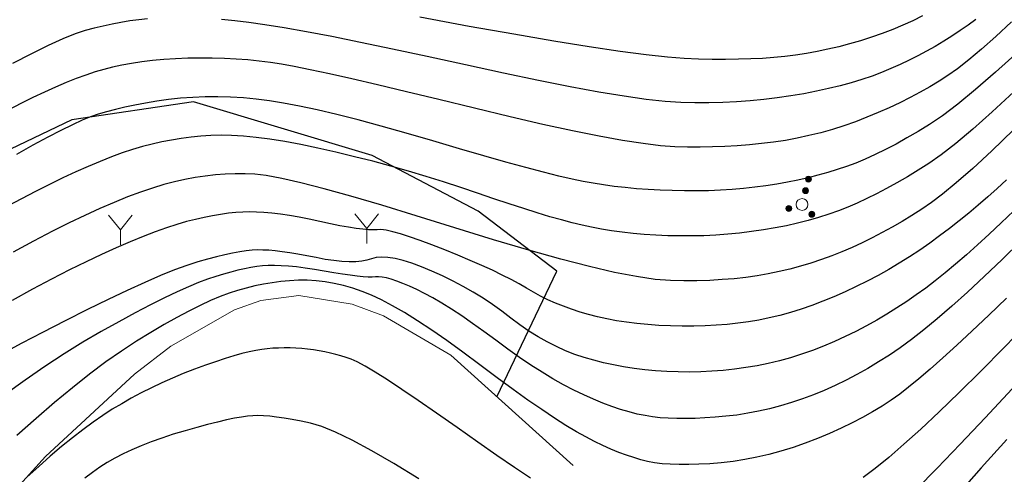
# Model space of a CAD drawing. Extents: x 40561111 to 40781698, y 3098983 to 3437233.
# Drawn here: x 40561424 to 40561466, y 3248377 to 3248396 of the extents above; entities that cross this region are included whole.
import ezdxf

# ---------------------------------------------------------------- set-up
doc = ezdxf.new("R2010")
doc.units = 0
doc.header["$LTSCALE"] = 0.5
doc.layers.get('0').update_dxf_attribs({"linetype": 'CONTINUOUS'})
for name, color, linetype in [('DGX', 2, 'CONTINUOUS'), ('DMTZ', 3, 'CONTINUOUS'), ('ZBTZ', 251, 'CONTINUOUS')]:
    doc.layers.add(name, color=color, linetype=linetype)
doc.linetypes.add('10421', pattern='A,2,[150,AAA.SHX,S=0.5,R=0,X=0,Y=0.5],1e-11', length=2)
doc.linetypes.add('1161', pattern='A,0,[149,AAA.SHX,S=0.15,R=0,X=0,Y=0],-1.6', length=1.6)

# ---------------------------------------------------------------- blocks, each defined once
blk = doc.blocks.new('gc206')
at = {"lineweight": 0}
for q in [(0.999, 2.5), (0, 0)]:
    blk.add_line((0, 1.25), q, dxfattribs=at)
blk.add_lwpolyline([(0, 1.25), (-0.999, 2.5)], dxfattribs=at)
blk = doc.blocks.new('gc160')
at = {"linetype": 'Continuous', "lineweight": 0}
h = blk.add_hatch(color=256, dxfattribs=at)
edge = h.paths.add_edge_path()
edge.add_arc((0, 2.2), 0.25, 0, 360)
h = blk.add_hatch(color=256, dxfattribs=at)
edge = h.paths.add_edge_path()
edge.add_arc((0, 1.2), 0.25, 0, 360)
h = blk.add_hatch(color=256, dxfattribs=at)
edge = h.paths.add_edge_path()
edge.add_arc((-1, -0.6), 0.25, 0, 360)
h = blk.add_hatch(color=256, dxfattribs=at)
edge = h.paths.add_edge_path()
edge.add_arc((1, -0.6), 0.25, 0, 360)
at = {"lineweight": 0}
for centre, radius in [((0, 2.2), 0.25), ((0, 1.2), 0.25), ((0, 0), 0.5), ((-1, -0.6), 0.25), ((1, -0.6), 0.25)]:
    blk.add_circle(centre, radius, dxfattribs=at)

msp = doc.modelspace()

# ---------------------------------------------------------------- linework, layer by layer
at = {"layer": 'DGX', "color": 251, "linetype": 'Continuous', "flags": 128}
for points, elevation in [([(40561466.2164, 3248395.7778), (40561465.5461, 3248395.1574), (40561464.9423, 3248394.6203), (40561464.4051, 3248394.1663), (40561463.9344, 3248393.7955), (40561463.5303, 3248393.508), (40561463.1523, 3248393.2653), (40561462.7604, 3248393.0291), (40561462.3544, 3248392.7993), (40561461.9344, 3248392.5759), (40561461.5003, 3248392.359), (40561461.0522, 3248392.1486), (40561460.5901, 3248391.9446), (40561460.1139, 3248391.7471), (40561459.6294, 3248391.5607), (40561459.1426, 3248391.3901), (40561458.6534, 3248391.2354), (40561458.1617, 3248391.0965), (40561457.6676, 3248390.9735), (40561457.1712, 3248390.8664), (40561456.6723, 3248390.775), (40561456.1709, 3248390.6996), (40561455.6662, 3248390.6375), (40561455.1568, 3248390.5863), (40561454.6429, 3248390.546), (40561454.1244, 3248390.5166), (40561453.6014, 3248390.4981), (40561453.0738, 3248390.4905), (40561452.5417, 3248390.4939), (40561452.005, 3248390.5081), (40561451.4015, 3248390.5506), (40561450.669, 3248390.6388), (40561449.8076, 3248390.7727), (40561448.8171, 3248390.9522), (40561447.6977, 3248391.1775), (40561446.4492, 3248391.4484), (40561445.0718, 3248391.7649), (40561443.5653, 3248392.1272), (40561442.0636, 3248392.4931), (40561440.7004, 3248392.8208), (40561439.4756, 3248393.1103), (40561438.3893, 3248393.3615), (40561437.4415, 3248393.5744), (40561436.6321, 3248393.7491), (40561435.9612, 3248393.8855), (40561435.4288, 3248393.9837), (40561434.9616, 3248394.0567), (40561434.4863, 3248394.1178), (40561434.0029, 3248394.167), (40561433.5116, 3248394.2042), (40561433.0122, 3248394.2294), (40561432.5047, 3248394.2427), (40561431.9892, 3248394.2441), (40561431.4656, 3248394.2334), (40561430.9487, 3248394.2117), (40561430.4529, 3248394.1795), (40561429.9785, 3248394.1369), (40561429.5252, 3248394.084), (40561429.0932, 3248394.0206), (40561428.6825, 3248393.9468), (40561428.293, 3248393.8627), (40561427.9247, 3248393.7681), (40561427.5573, 3248393.6583), (40561427.1701, 3248393.5282), (40561426.7634, 3248393.378), (40561426.3369, 3248393.2076), (40561425.8908, 3248393.0169), (40561425.4251, 3248392.8061), (40561424.9397, 3248392.575), (40561424.4347, 3248392.3238), (40561423.917, 3248392.0569)], 493), ([(40561429.772, 3248395.9003), (40561429.3998, 3248395.8593), (40561429.0266, 3248395.8083), (40561428.6523, 3248395.7472), (40561428.2769, 3248395.6761), (40561427.9006, 3248395.5949), (40561427.5231, 3248395.5038), (40561427.1446, 3248395.4025), (40561426.7186, 3248395.2618), (40561426.1983, 3248395.0522), (40561425.5839, 3248394.7737), (40561424.8754, 3248394.4263), (40561424.0726, 3248394.01)], 492), ([(40561464.7084, 3248395.8705), (40561464.3793, 3248395.6336), (40561464.043, 3248395.4011), (40561463.6995, 3248395.1731), (40561463.3495, 3248394.9515), (40561462.9935, 3248394.7384), (40561462.6316, 3248394.5339), (40561462.2638, 3248394.3379), (40561461.89, 3248394.1503), (40561461.5104, 3248393.9713), (40561461.1248, 3248393.8008), (40561460.7333, 3248393.6388), (40561460.3282, 3248393.4853), (40561459.9019, 3248393.3401), (40561459.4544, 3248393.2034), (40561458.9857, 3248393.075), (40561458.4958, 3248392.955), (40561457.9847, 3248392.8435), (40561457.4523, 3248392.7403), (40561456.8988, 3248392.6455), (40561456.3327, 3248392.562), (40561455.7629, 3248392.4925), (40561455.1892, 3248392.437), (40561454.6118, 3248392.3956), (40561454.0305, 3248392.3682), (40561453.4454, 3248392.3549), (40561452.8566, 3248392.3556), (40561452.2639, 3248392.3704), (40561451.6017, 3248392.4141), (40561450.8044, 3248392.5019), (40561449.8719, 3248392.6337), (40561448.8042, 3248392.8095), (40561447.6013, 3248393.0293), (40561446.2633, 3248393.2931), (40561444.7901, 3248393.6009), (40561443.1816, 3248393.9527), (40561441.5725, 3248394.3077), (40561440.097, 3248394.6252), (40561438.7552, 3248394.9051), (40561437.5472, 3248395.1475), (40561436.4728, 3248395.3523), (40561435.532, 3248395.5196), (40561434.725, 3248395.6493), (40561434.0517, 3248395.7415), (40561433.4599, 3248395.8087), (40561432.8977, 3248395.8635)], 492), ([(40561462.4591, 3248396.0181), (40561462.0514, 3248395.8187), (40561461.6318, 3248395.6294), (40561461.2004, 3248395.4505), (40561460.7571, 3248395.2818), (40561460.3019, 3248395.1233), (40561459.8414, 3248394.9765), (40561459.3822, 3248394.8426), (40561458.9242, 3248394.7217), (40561458.4675, 3248394.6137), (40561458.012, 3248394.5187), (40561457.5578, 3248394.4367), (40561457.1049, 3248394.3676), (40561456.6532, 3248394.3115), (40561456.1922, 3248394.2667), (40561455.7114, 3248394.2318), (40561455.2108, 3248394.2066), (40561454.6904, 3248394.1913), (40561454.1502, 3248394.1857), (40561453.5901, 3248394.19), (40561453.0102, 3248394.204), (40561452.4105, 3248394.2279), (40561451.7028, 3248394.2802), (40561450.7989, 3248394.3795), (40561449.6988, 3248394.5259), (40561448.4025, 3248394.7193), (40561446.91, 3248394.9597), (40561445.2212, 3248395.2472), (40561443.3363, 3248395.5817), (40561441.2552, 3248395.9633)], 491), ([(40561466.4878, 3248394.5065), (40561465.5384, 3248393.6511), (40561464.6905, 3248392.9175), (40561463.9442, 3248392.3055), (40561463.2995, 3248391.8153), (40561462.7563, 3248391.4468), (40561462.2707, 3248391.1498), (40561461.7984, 3248390.8744), (40561461.3396, 3248390.6204), (40561460.8943, 3248390.3879), (40561460.4623, 3248390.1769), (40561460.0438, 3248389.9873), (40561459.6387, 3248389.8193), (40561459.2471, 3248389.6727), (40561458.8571, 3248389.5411), (40561458.4573, 3248389.4181), (40561458.0475, 3248389.3037), (40561457.6278, 3248389.1979), (40561457.1981, 3248389.1006), (40561456.7586, 3248389.0119), (40561456.309, 3248388.9318), (40561455.8496, 3248388.8603), (40561455.3816, 3248388.7982), (40561454.9063, 3248388.7465), (40561454.4238, 3248388.7052), (40561453.9341, 3248388.6742), (40561453.4372, 3248388.6535), (40561452.933, 3248388.6432), (40561452.4216, 3248388.6433), (40561451.903, 3248388.6537), (40561451.3873, 3248388.6734), (40561450.8846, 3248388.7013), (40561450.395, 3248388.7374), (40561449.9185, 3248388.7816), (40561449.4551, 3248388.8341), (40561449.0047, 3248388.8947), (40561448.5674, 3248388.9635), (40561448.1431, 3248389.0405), (40561447.6786, 3248389.1382), (40561447.1205, 3248389.2689), (40561446.4688, 3248389.4328), (40561445.7235, 3248389.6297), (40561444.8847, 3248389.8597), (40561443.9523, 3248390.1227), (40561442.9263, 3248390.4189), (40561441.8068, 3248390.7481), (40561440.6785, 3248391.0772), (40561439.6265, 3248391.3728), (40561438.6507, 3248391.6349), (40561437.751, 3248391.8636), (40561436.9276, 3248392.0589), (40561436.1803, 3248392.2206), (40561435.5093, 3248392.3489), (40561434.9144, 3248392.4438), (40561434.3608, 3248392.5129), (40561433.8132, 3248392.5639), (40561433.2717, 3248392.5968), (40561432.7364, 3248392.6117), (40561432.2072, 3248392.6085), (40561431.684, 3248392.5872), (40561431.167, 3248392.5479), (40561430.6561, 3248392.4904), (40561430.1604, 3248392.4209), (40561429.6888, 3248392.3452), (40561429.2414, 3248392.2634), (40561428.8182, 3248392.1755), (40561428.4191, 3248392.0814), (40561428.0442, 3248391.9811), (40561427.6935, 3248391.8748), (40561427.367, 3248391.7623), (40561427.0183, 3248391.6221), (40561426.6011, 3248391.4328), (40561426.1154, 3248391.1943), (40561425.5613, 3248390.9067), (40561424.9386, 3248390.5699), (40561424.2474, 3248390.184)], 494), ([(40561466.3132, 3248392.8211), (40561465.395, 3248391.975), (40561464.5774, 3248391.2503), (40561463.8605, 3248390.6472), (40561463.2441, 3248390.1655), (40561462.7284, 3248389.8053), (40561462.2677, 3248389.5145), (40561461.8164, 3248389.2409), (40561461.3746, 3248388.9846), (40561460.9422, 3248388.7455), (40561460.5193, 3248388.5236), (40561460.1057, 3248388.3189), (40561459.7017, 3248388.1315), (40561459.3071, 3248387.9614), (40561458.9103, 3248387.8049), (40561458.4997, 3248387.6588), (40561458.0753, 3248387.523), (40561457.6372, 3248387.3975), (40561457.1852, 3248387.2823), (40561456.7195, 3248387.1774), (40561456.2399, 3248387.0828), (40561455.7466, 3248386.9985), (40561455.2458, 3248386.9254), (40561454.744, 3248386.8646), (40561454.2411, 3248386.8159), (40561453.7371, 3248386.7794), (40561453.232, 3248386.7551), (40561452.7258, 3248386.743), (40561452.2186, 3248386.7432), (40561451.7103, 3248386.7555), (40561451.2086, 3248386.7784), (40561450.7214, 3248386.8105), (40561450.2486, 3248386.8518), (40561449.7901, 3248386.9022), (40561449.3461, 3248386.9617), (40561448.9166, 3248387.0304), (40561448.5014, 3248387.1083), (40561448.1006, 3248387.1952), (40561447.6874, 3248387.2965), (40561447.2348, 3248387.4172), (40561446.7428, 3248387.5573), (40561446.2114, 3248387.7167), (40561445.6407, 3248387.8957), (40561445.0305, 3248388.094), (40561444.3811, 3248388.3117), (40561443.6922, 3248388.5489), (40561442.9788, 3248388.7919), (40561442.2558, 3248389.0271), (40561441.5232, 3248389.2546), (40561440.781, 3248389.4743), (40561440.0292, 3248389.6863), (40561439.2677, 3248389.8905), (40561438.4966, 3248390.0869), (40561437.7159, 3248390.2756), (40561436.9529, 3248390.4484), (40561436.2349, 3248390.5973), (40561435.562, 3248390.7221), (40561434.934, 3248390.823), (40561434.351, 3248390.9), (40561433.8131, 3248390.9529), (40561433.3201, 3248390.9819), (40561432.8722, 3248390.9869), (40561432.4482, 3248390.9734), (40561432.027, 3248390.9467), (40561431.6086, 3248390.907), (40561431.193, 3248390.8541), (40561430.7802, 3248390.7882), (40561430.3703, 3248390.7091), (40561429.9631, 3248390.6169), (40561429.5588, 3248390.5116), (40561429.1449, 3248390.3887), (40561428.7091, 3248390.2439), (40561428.2514, 3248390.0771), (40561427.7718, 3248389.8884), (40561427.2703, 3248389.6777), (40561426.7469, 3248389.445), (40561426.2016, 3248389.1904), (40561425.6344, 3248388.9138), (40561425.0521, 3248388.6201), (40561424.4616, 3248388.314), (40561423.8629, 3248387.9957)], 495), ([(40561466.2971, 3248391.2166), (40561465.3796, 3248390.3395), (40561464.5746, 3248389.5946), (40561463.8821, 3248388.9818), (40561463.3021, 3248388.5013), (40561462.8345, 3248388.1529), (40561462.4223, 3248387.8763), (40561462.0082, 3248387.6111), (40561461.5923, 3248387.3574), (40561461.1745, 3248387.1151), (40561460.7549, 3248386.8842), (40561460.3335, 3248386.6647), (40561459.9102, 3248386.4567), (40561459.4851, 3248386.2601), (40561459.0571, 3248386.0756), (40561458.6251, 3248385.9041), (40561458.1893, 3248385.7456), (40561457.7494, 3248385.5999), (40561457.3057, 3248385.4673), (40561456.8579, 3248385.3475), (40561456.4063, 3248385.2407), (40561455.9507, 3248385.1469), (40561455.4859, 3248385.066), (40561455.0066, 3248384.9982), (40561454.5128, 3248384.9434), (40561454.0045, 3248384.9017), (40561453.4818, 3248384.873), (40561452.9445, 3248384.8574), (40561452.3928, 3248384.8548), (40561451.8266, 3248384.8653), (40561451.1827, 3248384.915), (40561450.3978, 3248385.03), (40561449.472, 3248385.2103), (40561448.4052, 3248385.4559), (40561447.1976, 3248385.7669), (40561445.8489, 3248386.1432), (40561444.3594, 3248386.5848), (40561442.7289, 3248387.0917), (40561441.1088, 3248387.5992), (40561439.6502, 3248388.0422), (40561438.3533, 3248388.421), (40561437.218, 3248388.7354), (40561436.2443, 3248388.9854), (40561435.4322, 3248389.1711), (40561434.7818, 3248389.2925), (40561434.2929, 3248389.3495), (40561433.8832, 3248389.3663), (40561433.4699, 3248389.3668), (40561433.0531, 3248389.3512), (40561432.6328, 3248389.3193), (40561432.209, 3248389.2712), (40561431.7817, 3248389.2069), (40561431.3508, 3248389.1264), (40561430.9165, 3248389.0297), (40561430.4655, 3248388.9109), (40561429.9848, 3248388.7643), (40561429.4742, 3248388.5898), (40561428.9338, 3248388.3873), (40561428.3636, 3248388.157), (40561427.7635, 3248387.8989), (40561427.1337, 3248387.6128), (40561426.4741, 3248387.2988), (40561425.7609, 3248386.9425), (40561424.9702, 3248386.5292), (40561424.1022, 3248386.059)], 496), ([(40561465.9968, 3248389.1162), (40561465.6038, 3248388.7505), (40561465.2075, 3248388.3938), (40561464.8078, 3248388.0461), (40561464.4048, 3248387.7074), (40561463.9985, 3248387.3778), (40561463.5889, 3248387.0572), (40561463.176, 3248386.7456), (40561462.7597, 3248386.443), (40561462.3383, 3248386.1501), (40561461.9099, 3248385.8675), (40561461.4745, 3248385.5951), (40561461.0322, 3248385.3329), (40561460.583, 3248385.0811), (40561460.1268, 3248384.8395), (40561459.6636, 3248384.6081), (40561459.1935, 3248384.387), (40561458.7223, 3248384.1796), (40561458.2558, 3248383.989), (40561457.7941, 3248383.8154), (40561457.3371, 3248383.6586), (40561456.8849, 3248383.5189), (40561456.4374, 3248383.396), (40561455.9946, 3248383.29), (40561455.5567, 3248383.201), (40561455.1173, 3248383.1266), (40561454.6703, 3248383.0645), (40561454.2158, 3248383.0148), (40561453.7538, 3248382.9773), (40561453.2841, 3248382.9522), (40561452.807, 3248382.9394), (40561452.3222, 3248382.9389), (40561451.8299, 3248382.9507), (40561451.3419, 3248382.974), (40561450.8699, 3248383.0077), (40561450.4139, 3248383.0519), (40561449.974, 3248383.1066), (40561449.5501, 3248383.1718), (40561449.1423, 3248383.2475), (40561448.7506, 3248383.3337), (40561448.3749, 3248383.4304), (40561448.0122, 3248383.5369), (40561447.6595, 3248383.6527), (40561447.3168, 3248383.7776), (40561446.9841, 3248383.9118), (40561446.6614, 3248384.0553), (40561446.3487, 3248384.2079), (40561446.046, 3248384.3698), (40561445.7533, 3248384.5408), (40561445.4477, 3248384.7199), (40561445.1062, 3248384.9056), (40561444.7288, 3248385.098), (40561444.3156, 3248385.2971), (40561443.8665, 3248385.5029), (40561443.3816, 3248385.7154), (40561442.8608, 3248385.9346), (40561442.3042, 3248386.1605), (40561441.7568, 3248386.3743), (40561441.2639, 3248386.5573), (40561440.8255, 3248386.7095), (40561440.4415, 3248386.831), (40561440.112, 3248386.9216), (40561439.8369, 3248386.9814), (40561439.6163, 3248387.0104), (40561439.4502, 3248387.0086), (40561439.2911, 3248386.999), (40561439.0915, 3248387.0042), (40561438.8514, 3248387.0245), (40561438.5709, 3248387.0597), (40561438.25, 3248387.1099), (40561437.8886, 3248387.1751), (40561437.4867, 3248387.2552), (40561437.0444, 3248387.3503), (40561436.5934, 3248387.4465), (40561436.1653, 3248387.5297), (40561435.7602, 3248387.6001), (40561435.378, 3248387.6576), (40561435.0188, 3248387.7022), (40561434.6826, 3248387.7339), (40561434.3694, 3248387.7528), (40561434.0792, 3248387.7587), (40561433.7936, 3248387.7518), (40561433.4946, 3248387.7322), (40561433.1821, 3248387.6999), (40561432.8561, 3248387.6548), (40561432.5166, 3248387.597), (40561432.1635, 3248387.5265), (40561431.797, 3248387.4432), (40561431.417, 3248387.3472), (40561431.0124, 3248387.2313), (40561430.5721, 3248387.0881), (40561430.096, 3248386.9179), (40561429.5842, 3248386.7204), (40561429.0367, 3248386.4958), (40561428.4534, 3248386.2441), (40561427.8345, 3248385.9652), (40561427.1798, 3248385.6591), (40561426.4804, 3248385.3168), (40561425.7272, 3248384.9291), (40561424.9204, 3248384.4961), (40561424.0598, 3248384.0178)], 497), ([(40561466.3027, 3248387.8081), (40561465.7771, 3248387.2993), (40561465.2692, 3248386.8194), (40561464.7788, 3248386.3682), (40561464.3061, 3248385.946), (40561463.851, 3248385.5526), (40561463.4135, 3248385.188), (40561462.9936, 3248384.8523), (40561462.5913, 3248384.5455), (40561462.1941, 3248384.2576), (40561461.7891, 3248383.979), (40561461.3765, 3248383.7095), (40561460.9563, 3248383.4491), (40561460.5284, 3248383.1979), (40561460.0929, 3248382.956), (40561459.6497, 3248382.7231), (40561459.1988, 3248382.4995), (40561458.7428, 3248382.2886), (40561458.2843, 3248382.0944), (40561457.8231, 3248381.9166), (40561457.3594, 3248381.7554), (40561456.8931, 3248381.6107), (40561456.4241, 3248381.4825), (40561455.9526, 3248381.3709), (40561455.4785, 3248381.2758), (40561455.0031, 3248381.196), (40561454.5275, 3248381.1302), (40561454.0519, 3248381.0785), (40561453.5761, 3248381.0409), (40561453.1003, 3248381.0173), (40561452.6243, 3248381.0078), (40561452.1482, 3248381.0123), (40561451.6721, 3248381.0309), (40561451.2009, 3248381.0624), (40561450.74, 3248381.1059), (40561450.2892, 3248381.1612), (40561449.8486, 3248381.2284), (40561449.4182, 3248381.3075), (40561448.998, 3248381.3985), (40561448.5879, 3248381.5014), (40561448.1881, 3248381.6162), (40561447.7944, 3248381.7479), (40561447.4029, 3248381.9016), (40561447.0135, 3248382.0772), (40561446.6264, 3248382.2749), (40561446.2414, 3248382.4944), (40561445.8586, 3248382.736), (40561445.478, 3248382.9995), (40561445.0996, 3248383.285), (40561444.7173, 3248383.5753), (40561444.325, 3248383.8534), (40561443.9228, 3248384.1192), (40561443.5107, 3248384.3728), (40561443.0886, 3248384.6142), (40561442.6565, 3248384.8433), (40561442.2145, 3248385.0602), (40561441.7626, 3248385.2648), (40561441.3231, 3248385.4464), (40561440.9182, 3248385.5945), (40561440.5482, 3248385.709), (40561440.2128, 3248385.7899), (40561439.9122, 3248385.8371), (40561439.6463, 3248385.8508), (40561439.4152, 3248385.8308), (40561439.2188, 3248385.7773), (40561439.0255, 3248385.7166), (40561438.804, 3248385.6752), (40561438.554, 3248385.6532), (40561438.2757, 3248385.6505), (40561437.9691, 3248385.6672), (40561437.6341, 3248385.7032), (40561437.2707, 3248385.7586), (40561436.879, 3248385.8332), (40561436.4853, 3248385.9121), (40561436.1159, 3248385.9798), (40561435.7709, 3248386.0364), (40561435.4502, 3248386.0819), (40561435.1539, 3248386.1163), (40561434.8819, 3248386.1396), (40561434.6343, 3248386.1519), (40561434.411, 3248386.153), (40561434.1869, 3248386.1413), (40561433.9368, 3248386.115), (40561433.6607, 3248386.074), (40561433.3586, 3248386.0184), (40561433.0305, 3248385.9482), (40561432.6764, 3248385.8634), (40561432.2963, 3248385.764), (40561431.8902, 3248385.6499), (40561431.436, 3248385.5049), (40561430.9117, 3248385.3124), (40561430.3174, 3248385.0725), (40561429.6528, 3248384.7852), (40561428.9182, 3248384.4504), (40561428.1134, 3248384.0683), (40561427.2386, 3248383.6387), (40561426.2936, 3248383.1617), (40561425.3491, 3248382.6757), (40561424.476, 3248382.219), (40561423.6741, 3248381.7916)], 498), ([(40561466.6088, 3248386.5306), (40561465.8109, 3248385.7509), (40561465.059, 3248385.0331), (40561464.3531, 3248384.3773), (40561463.6931, 3248383.7834), (40561463.0791, 3248383.2514), (40561462.5112, 3248382.7814), (40561461.9892, 3248382.3733), (40561461.5132, 3248382.0272), (40561461.0596, 3248381.7204), (40561460.605, 3248381.4306), (40561460.1492, 3248381.1577), (40561459.6923, 3248380.9016), (40561459.2344, 3248380.6625), (40561458.7753, 3248380.4404), (40561458.3151, 3248380.2351), (40561457.8539, 3248380.0467), (40561457.3921, 3248379.8751), (40561456.9304, 3248379.7202), (40561456.4688, 3248379.582), (40561456.0073, 3248379.4605), (40561455.5459, 3248379.3556), (40561455.0846, 3248379.2674), (40561454.6234, 3248379.1959), (40561454.1623, 3248379.1411), (40561453.7106, 3248379.1001), (40561453.2777, 3248379.07), (40561452.8635, 3248379.0508), (40561452.468, 3248379.0425), (40561452.0914, 3248379.0452), (40561451.7334, 3248379.0588), (40561451.3943, 3248379.0834), (40561451.0738, 3248379.1188), (40561450.7563, 3248379.169), (40561450.4259, 3248379.2378), (40561450.0825, 3248379.3251), (40561449.7262, 3248379.4311), (40561449.357, 3248379.5555), (40561448.9748, 3248379.6986), (40561448.5797, 3248379.8602), (40561448.1717, 3248380.0404), (40561447.7509, 3248380.2422), (40561447.3177, 3248380.4687), (40561446.8719, 3248380.7198), (40561446.4137, 3248380.9956), (40561445.943, 3248381.2961), (40561445.4598, 3248381.6212), (40561444.9641, 3248381.971), (40561444.456, 3248382.3455), (40561443.9538, 3248382.7174), (40561443.4761, 3248383.0596), (40561443.0228, 3248383.372), (40561442.594, 3248383.6546), (40561442.1896, 3248383.9075), (40561441.8097, 3248384.1306), (40561441.4543, 3248384.3239), (40561441.1233, 3248384.4875), (40561440.8172, 3248384.6259), (40561440.5364, 3248384.7438), (40561440.2808, 3248384.8411), (40561440.0506, 3248384.9178), (40561439.8456, 3248384.974), (40561439.666, 3248385.0096), (40561439.5116, 3248385.0247), (40561439.3825, 3248385.0192), (40561439.2469, 3248385.0092), (40561439.0728, 3248385.0107), (40561438.8604, 3248385.0238), (40561438.6095, 3248385.0484), (40561438.3203, 3248385.0845), (40561437.9927, 3248385.1322), (40561437.6266, 3248385.1915), (40561437.2222, 3248385.2623), (40561436.8108, 3248385.3327), (40561436.424, 3248385.3908), (40561436.0617, 3248385.4366), (40561435.7239, 3248385.4702), (40561435.4107, 3248385.4915), (40561435.1221, 3248385.5005), (40561434.8579, 3248385.4972), (40561434.6183, 3248385.4817), (40561434.3833, 3248385.4539), (40561434.1328, 3248385.414), (40561433.8669, 3248385.3619), (40561433.5856, 3248385.2976), (40561433.2888, 3248385.2212), (40561432.9766, 3248385.1326), (40561432.649, 3248385.0319), (40561432.3059, 3248384.919), (40561431.9289, 3248384.7805), (40561431.4995, 3248384.6029), (40561431.0176, 3248384.3863), (40561430.4833, 3248384.1306), (40561429.8966, 3248383.8359), (40561429.2575, 3248383.5021), (40561428.5659, 3248383.1292), (40561427.8219, 3248382.7173), (40561427.0438, 3248382.2656), (40561426.25, 3248381.7735), (40561425.4403, 3248381.2408), (40561424.6149, 3248380.6677), (40561423.7737, 3248380.054)], 499), ([(40561466.0019, 3248384.1205), (40561465.2512, 3248383.3993), (40561464.554, 3248382.7397), (40561463.9103, 3248382.1418), (40561463.3201, 3248381.6055), (40561462.7833, 3248381.1307), (40561462.3001, 3248380.7176), (40561461.8703, 3248380.3662), (40561461.4941, 3248380.0763), (40561461.1341, 3248379.8204), (40561460.7531, 3248379.5709), (40561460.3513, 3248379.3278), (40561459.9285, 3248379.091), (40561459.4848, 3248378.8607), (40561459.0201, 3248378.6367), (40561458.5345, 3248378.419), (40561458.028, 3248378.2078), (40561457.5122, 3248378.0097), (40561456.9987, 3248377.8317), (40561456.4876, 3248377.6737), (40561455.9788, 3248377.5358), (40561455.4724, 3248377.4179), (40561454.9683, 3248377.32), (40561454.4665, 3248377.2422), (40561453.9671, 3248377.1844), (40561453.4825, 3248377.1434), (40561453.0254, 3248377.1162), (40561452.5956, 3248377.1026), (40561452.1933, 3248377.1028), (40561451.8184, 3248377.1166), (40561451.4708, 3248377.1441), (40561451.1507, 3248377.1853), (40561450.858, 3248377.2401), (40561450.5732, 3248377.3103), (40561450.2768, 3248377.3972), (40561449.9688, 3248377.5009), (40561449.6493, 3248377.6214), (40561449.3181, 3248377.7587), (40561448.9754, 3248377.9129), (40561448.621, 3248378.0838), (40561448.2551, 3248378.2715), (40561447.8601, 3248378.4906), (40561447.4186, 3248378.7555), (40561446.9307, 3248379.0663), (40561446.3962, 3248379.4229), (40561445.8153, 3248379.8254), (40561445.1878, 3248380.2738), (40561444.5139, 3248380.768), (40561443.7934, 3248381.308), (40561443.0712, 3248381.8465), (40561442.3921, 3248382.3361), (40561441.7559, 3248382.7767), (40561441.1627, 3248383.1684), (40561440.6125, 3248383.5111), (40561440.1053, 3248383.8049), (40561439.6411, 3248384.0497), (40561439.2199, 3248384.2456), (40561438.822, 3248384.4054), (40561438.4276, 3248384.542), (40561438.0367, 3248384.6555), (40561437.6493, 3248384.7459), (40561437.2654, 3248384.8131), (40561436.8851, 3248384.8572), (40561436.5082, 3248384.8781), (40561436.1349, 3248384.8759), (40561435.7641, 3248384.8553), (40561435.3948, 3248384.8211), (40561435.027, 3248384.7733), (40561434.6607, 3248384.712), (40561434.2959, 3248384.6372), (40561433.9327, 3248384.5487), (40561433.5709, 3248384.4467), (40561433.2106, 3248384.3311), (40561432.8351, 3248384.1924), (40561432.4275, 3248384.0209), (40561431.988, 3248383.8167), (40561431.5164, 3248383.5797), (40561431.0129, 3248383.31), (40561430.4773, 3248383.0076), (40561429.9098, 3248382.6724), (40561429.3102, 3248382.3045), (40561428.6795, 3248381.894), (40561428.0185, 3248381.4311), (40561427.3272, 3248380.9158), (40561426.6056, 3248380.348), (40561425.8537, 3248379.7278), (40561425.0715, 3248379.0552), (40561424.259, 3248378.3302)], 500), ([(40561466.872, 3248383.041), (40561465.8894, 3248382.0333), (40561464.9112, 3248381.0461), (40561464.0006, 3248380.1455), (40561463.1574, 3248379.3315), (40561462.3818, 3248378.604), (40561461.6736, 3248377.9632), (40561461.033, 3248377.4089), (40561460.4598, 3248376.9412), (40561459.9542, 3248376.5601)], 501), ([(40561445.9231, 3248376.5262), (40561445.2509, 3248376.9795), (40561444.5107, 3248377.4872), (40561443.7026, 3248378.0492), (40561442.8266, 3248378.6656), (40561441.9605, 3248379.2738), (40561441.1823, 3248379.8111), (40561440.4918, 3248380.2777), (40561439.8891, 3248380.6735), (40561439.3743, 3248380.9985), (40561438.9473, 3248381.2528), (40561438.608, 3248381.4362), (40561438.3566, 3248381.5489), (40561438.1464, 3248381.6231), (40561437.9308, 3248381.6911), (40561437.7099, 3248381.753), (40561437.4836, 3248381.8088), (40561437.2519, 3248381.8584), (40561437.0148, 3248381.9018), (40561436.7723, 3248381.9391), (40561436.5245, 3248381.9702), (40561436.275, 3248381.9946), (40561436.0276, 3248382.0117), (40561435.7824, 3248382.0214), (40561435.5392, 3248382.0239), (40561435.2982, 3248382.019), (40561435.0593, 3248382.0067), (40561434.8226, 3248381.9872), (40561434.5879, 3248381.9603), (40561434.3392, 3248381.9205), (40561434.0602, 3248381.8621), (40561433.7509, 3248381.7851), (40561433.4114, 3248381.6896), (40561433.0416, 3248381.5755), (40561432.6415, 3248381.4428), (40561432.2112, 3248381.2915), (40561431.7506, 3248381.1216), (40561431.2802, 3248380.9386), (40561430.8205, 3248380.7475), (40561430.3714, 3248380.5486), (40561429.9331, 3248380.3417), (40561429.5054, 3248380.1269), (40561429.0884, 3248379.9042), (40561428.6821, 3248379.6736), (40561428.2864, 3248379.435), (40561427.8885, 3248379.178), (40561427.4754, 3248378.8922), (40561427.0471, 3248378.5776), (40561426.6036, 3248378.2341), (40561426.1449, 3248377.8617), (40561425.671, 3248377.4605), (40561425.182, 3248377.0305), (40561424.6777, 3248376.5716)], 501), ([(40561466.2421, 3248380.3023), (40561465.0963, 3248379.0761), (40561464.0417, 3248377.9611), (40561463.0785, 3248376.9571), (40561462.2066, 3248376.0642)], 502), ([(40561441.219, 3248376.5084), (40561440.1655, 3248377.1503), (40561439.2287, 3248377.6918), (40561438.4087, 3248378.1328), (40561437.7053, 3248378.4734), (40561437.1187, 3248378.7135), (40561436.6488, 3248378.8531), (40561436.2506, 3248378.9362), (40561435.879, 3248379.0067), (40561435.534, 3248379.0648), (40561435.2157, 3248379.1103), (40561434.9241, 3248379.1434), (40561434.6591, 3248379.1639), (40561434.4207, 3248379.1718), (40561434.209, 3248379.1673), (40561433.9909, 3248379.1479), (40561433.7332, 3248379.1114), (40561433.4361, 3248379.0576), (40561433.0994, 3248378.9867), (40561432.7232, 3248378.8987), (40561432.3076, 3248378.7935), (40561431.8524, 3248378.6711), (40561431.3577, 3248378.5315), (40561430.8563, 3248378.3809), (40561430.381, 3248378.2256), (40561429.9317, 3248378.0654), (40561429.5085, 3248377.9004), (40561429.1113, 3248377.7306), (40561428.7403, 3248377.5559), (40561428.3952, 3248377.3765), (40561428.0763, 3248377.1922), (40561427.7665, 3248376.9952), (40561427.4489, 3248376.7776), (40561427.1237, 3248376.5394)], 502), ([(40561466.0121, 3248378.162), (40561464.9359, 3248376.965), (40561464.0003, 3248375.9131)], 503)]:
    msp.add_lwpolyline(points, dxfattribs=dict(at, elevation=elevation))
at = {"layer": 'DMTZ', "color": 251, "linetype": '10421', "lineweight": 0, "elevation": 3000.6249, "flags": 128}
msp.add_lwpolyline([(40561416.8242, 3248323.7384), (40561415.5577, 3248332.4934), (40561414.1109, 3248339.4437), (40561412.8605, 3248342.9657), (40561409.5974, 3248348.5605), (40561409.0074, 3248349.8072), (40561408.5994, 3248351.2374), (40561408.577, 3248353.7071), (40561408.8516, 3248355.1907), (40561409.8573, 3248358.0743), (40561410.9052, 3248360.0354), (40561412.0351, 3248361.7416), (40561415.2055, 3248365.7883), (40561419.4627, 3248370.8454), (40561425.4649, 3248377.4494), (40561429.2231, 3248380.92), (40561430.7591, 3248382.0934), (40561433.4393, 3248383.6312), (40561434.5539, 3248384.018), (40561436.15, 3248384.2353), (40561438.4027, 3248383.8634), (40561439.7204, 3248383.3704), (40561442.5656, 3248381.7231), (40561447.7178, 3248377.0624)], dxfattribs=at)
at = {"layer": 'ZBTZ', "color": 251, "linetype": '1161', "elevation": 2919.4639, "flags": 128}
msp.add_lwpolyline([(40561444.509, 3248379.9651), (40561447.0387, 3248385.2617), (40561443.7166, 3248387.7963), (40561439.2397, 3248390.1304), (40561431.7101, 3248392.3922), (40561426.5794, 3248391.6391), (40561420.3889, 3248388.689), (40561417.144, 3248385.7697), (40561414.4386, 3248383.9371), (40561408.5239, 3248388.753), (40561411.4024, 3248392.4326), (40561402.6075, 3248401.458), (40561401.4631, 3248402.0806), (40561399.2208, 3248400.3458), (40561396.9841, 3248398.4291), (40561390.7988, 3248403.8191), (40561386.6549, 3248398.5774), (40561382.6558, 3248401.7124), (40561387.6263, 3248408.0753), (40561388.825, 3248411.086), (40561391.3652, 3248414.5916), (40561394.8786, 3248416.6978), (40561400.6359, 3248419.2605), (40561404.915, 3248422.6657), (40561411.5459, 3248428.6017), (40561407.55, 3248433.9809), (40561405.3579, 3248432.3531)], dxfattribs=at)

# ---------------------------------------------------------------- block references
at = {"layer": 'ZBTZ', "color": 251, "linetype": 'Continuous', "zscale": 1.000003886}
for name, p, xscale, yscale, rotation in [('gc160', (40561457.3766, 3248388.0715, 0), 0.5000019430121487, 0.5000019430121487, 345.8851692648186), ('gc206', (40561428.6285, 3248386.3748, 0), 0.5000019429995584, 0.5000019429995584, 0.0818950348992828), ('gc206', (40561439.0194, 3248386.4266, 0), 0.5000019429995584, 0.5000019429995584, 0.0818950348992828)]:
    msp.add_blockref(name, p, dxfattribs=dict(at, xscale=xscale, yscale=yscale, rotation=rotation))

doc.saveas('drawing.dxf')
